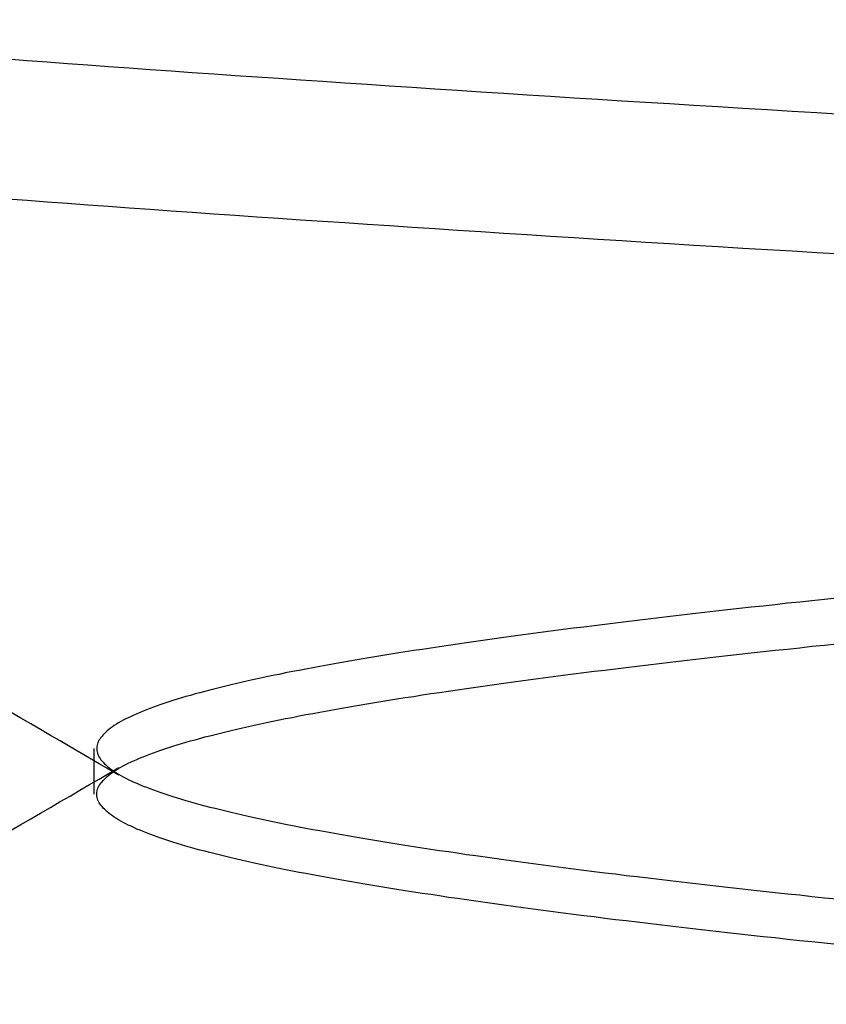
# Model space of a CAD drawing. Extents: x 58 to 871, y 57 to 1129.
# Drawn here: x 671 to 671, y 1045 to 1046 of the extents above; entities that cross this region are included whole.
import ezdxf

# ---------------------------------------------------------------- set-up
doc = ezdxf.new("R2010")
doc.units = 0
doc.header["$LTSCALE"] = 4
doc.linetypes.add('CENTER', pattern=[50.8, 31.75, -6.35, 6.35, -6.35])
doc.linetypes.add('HIDDEN', pattern=[9.525, 6.35, -3.175])
for name, color, linetype in [('AM_5', 3, 'CONTINUOUS'), ('AM_7', 1, 'CENTER'), ('OBRYS', 7, 'CONTINUOUS'), ('SKRYTÁ__ISO_', 2, 'HIDDEN')]:
    doc.layers.add(name, color=color, linetype=linetype)
doc.styles.get("Standard").update_dxf_attribs({"font": 'simplex.shx', "width": 0.75})
doc.dimstyles.get("Standard").update_dxf_attribs({"dimtxt": 0.18, "dimasz": 0.18, "dimexe": 0.18, "dimexo": 0.0625, "dimgap": 0.09, "dimtad": 0, "dimtih": 1, "dimtoh": 1, "dimzin": 0, "dimcen": 0.09, "dimazin": 3, "dimtfac": 1, "dimtofl": 0, "dimtmove": 0, "dimatfit": 3})

# ---------------------------------------------------------------- blocks, each defined once
blk = doc.blocks.new('A$C4B7440DB')
at = {"layer": 'SKRYTÁ__ISO_'}
blk.add_line((11.60383, 20.91697), (11.64617, 20.91697), dxfattribs=at)
for points in [[(12.1047, 20.223, 0), (12.1061, 20.2462, 0), (12.1075, 20.2693, 0), (12.1089, 20.2922, 0), (12.1102, 20.3151, 0), (12.1116, 20.3378, 0), (12.113, 20.3604, 0), (12.1144, 20.3829, 0), (12.1158, 20.4052, 0), (12.1172, 20.4274, 0), (12.1185, 20.4495, 0), (12.1199, 20.4715, 0), (12.1213, 20.4934, 0), (12.1227, 20.5151, 0), (12.1241, 20.5367, 0), (12.1255, 20.5582, 0), (12.1268, 20.5796, 0), (12.1282, 20.6008, 0), (12.1296, 20.6219, 0), (12.131, 20.6429, 0), (12.1324, 20.6637, 0), (12.1338, 20.6844, 0), (12.1351, 20.705, 0), (12.1365, 20.7255, 0), (12.1379, 20.7458, 0), (12.1393, 20.766, 0), (12.1407, 20.786, 0), (12.1421, 20.806, 0), (12.1434, 20.8258, 0), (12.1448, 20.8454, 0), (12.1462, 20.8649, 0), (12.1476, 20.8843, 0), (12.149, 20.9036, 0), (12.1504, 20.9227, 0), (12.1517, 20.9416, 0), (12.1531, 20.9605, 0), (12.1545, 20.9792, 0), (12.1559, 20.9977, 0)], [(12.2345, 20.223, 0), (12.2359, 20.2462, 0), (12.2372, 20.2693, 0), (12.2386, 20.2922, 0), (12.24, 20.3151, 0), (12.2414, 20.3378, 0), (12.2428, 20.3604, 0), (12.2442, 20.3829, 0), (12.2455, 20.4052, 0), (12.2469, 20.4274, 0), (12.2483, 20.4496, 0), (12.2497, 20.4715, 0), (12.2511, 20.4934, 0), (12.2525, 20.5151, 0), (12.2538, 20.5367, 0), (12.2552, 20.5582, 0), (12.2566, 20.5796, 0), (12.258, 20.6008, 0), (12.2594, 20.6219, 0), (12.2608, 20.6429, 0), (12.2621, 20.6637, 0), (12.2635, 20.6844, 0), (12.2649, 20.705, 0), (12.2663, 20.7255, 0), (12.2677, 20.7458, 0), (12.2691, 20.766, 0), (12.2704, 20.786, 0), (12.2718, 20.806, 0), (12.2732, 20.8258, 0), (12.2746, 20.8454, 0), (12.276, 20.8649, 0), (12.2773, 20.8843, 0), (12.2787, 20.9036, 0), (12.2801, 20.9227, 0), (12.2815, 20.9416, 0), (12.2829, 20.9605, 0), (12.2843, 20.9792, 0), (12.2856, 20.9977, 0)], [(11.5705, 20.9938, 0), (11.5758, 20.9848, 0), (11.581, 20.9757, 0), (11.5863, 20.9666, 0), (11.5916, 20.9575, 0), (11.5969, 20.9484, 0), (11.6021, 20.9393, 0), (11.6074, 20.9303, 0), (11.6127, 20.9212, 0), (11.6179, 20.9121, 0), (11.6232, 20.903, 0), (11.6285, 20.8939, 0)], [(11.6215, 20.8939, 0), (11.6268, 20.903, 0), (11.6321, 20.9121, 0), (11.6373, 20.9212, 0), (11.6426, 20.9303, 0), (11.6479, 20.9393, 0), (11.6532, 20.9484, 0), (11.6584, 20.9575, 0), (11.6637, 20.9666, 0), (11.669, 20.9757, 0), (11.6742, 20.9848, 0), (11.6795, 20.9938, 0)], [(11.4643, 20.2276, 0), (11.4655, 20.2392, 0), (11.4667, 20.2508, 0), (11.4679, 20.2622, 0), (11.4691, 20.2736, 0), (11.4704, 20.2849, 0), (11.4716, 20.2961, 0), (11.4728, 20.3072, 0), (11.474, 20.3182, 0), (11.4752, 20.3291, 0), (11.4765, 20.3399, 0), (11.4777, 20.3507, 0), (11.4789, 20.3613, 0), (11.4801, 20.3719, 0), (11.4813, 20.3823, 0), (11.4826, 20.3927, 0), (11.4838, 20.4029, 0), (11.485, 20.4131, 0), (11.4862, 20.4232, 0), (11.4874, 20.4332, 0), (11.4886, 20.4431, 0), (11.4899, 20.4529, 0), (11.4911, 20.4625, 0), (11.4923, 20.4721, 0), (11.4935, 20.4817, 0), (11.4947, 20.4911, 0), (11.496, 20.5004, 0), (11.4972, 20.5096, 0), (11.4984, 20.5187, 0), (11.4996, 20.5277, 0), (11.5008, 20.5366, 0), (11.5021, 20.5455, 0), (11.5033, 20.5542, 0), (11.5045, 20.5628, 0), (11.5057, 20.5713, 0), (11.5069, 20.5797, 0), (11.5081, 20.5881, 0), (11.5094, 20.5963, 0), (11.5106, 20.6044, 0), (11.5118, 20.6124, 0), (11.513, 20.6204, 0), (11.5142, 20.6282, 0), (11.5155, 20.6359, 0), (11.5167, 20.6435, 0), (11.5179, 20.651, 0), (11.5191, 20.6584, 0), (11.5203, 20.6657, 0), (11.5216, 20.6729, 0), (11.5228, 20.68, 0), (11.524, 20.687, 0), (11.5252, 20.6939, 0), (11.5264, 20.7007, 0), (11.5277, 20.7074, 0), (11.5289, 20.714, 0), (11.5301, 20.7204, 0), (11.5313, 20.7268, 0), (11.5325, 20.733, 0), (11.5337, 20.7392, 0), (11.535, 20.7452, 0), (11.5362, 20.7512, 0), (11.5374, 20.757, 0), (11.5386, 20.7627, 0), (11.5398, 20.7683, 0), (11.5411, 20.7738, 0), (11.5423, 20.7793, 0), (11.5435, 20.7846, 0), (11.5447, 20.7897, 0), (11.5459, 20.7948, 0), (11.5472, 20.7998, 0), (11.5484, 20.8047, 0), (11.5496, 20.8095, 0), (11.5508, 20.8141, 0), (11.552, 20.8187, 0), (11.5532, 20.8231, 0), (11.5545, 20.8275, 0), (11.5557, 20.8317, 0), (11.5569, 20.8359, 0), (11.5581, 20.8399, 0), (11.5593, 20.8438, 0), (11.5606, 20.8476, 0), (11.5618, 20.8513, 0), (11.563, 20.8549, 0), (11.5642, 20.8584, 0), (11.5654, 20.8618, 0), (11.5667, 20.8651, 0), (11.5679, 20.8683, 0), (11.5691, 20.8714, 0), (11.5703, 20.8743, 0), (11.5715, 20.8772, 0), (11.5728, 20.88, 0), (11.574, 20.8826, 0), (11.5752, 20.8852, 0), (11.5764, 20.8876, 0), (11.5776, 20.8899, 0), (11.5788, 20.8922, 0), (11.5801, 20.8943, 0), (11.5813, 20.8963, 0), (11.5825, 20.8982, 0), (11.5837, 20.9, 0), (11.5849, 20.9017, 0), (11.5862, 20.9033, 0), (11.5874, 20.9048, 0), (11.5886, 20.9061, 0), (11.5898, 20.9074, 0), (11.591, 20.9086, 0), (11.5923, 20.9096, 0), (11.5935, 20.9106, 0), (11.5947, 20.9114, 0), (11.5959, 20.9122, 0), (11.5971, 20.9128, 0), (11.5983, 20.9134, 0), (11.5996, 20.9138, 0), (11.6008, 20.9141, 0), (11.602, 20.9143, 0), (11.6032, 20.9144, 0), (11.6044, 20.9144, 0), (11.6057, 20.9143, 0), (11.6069, 20.9141, 0), (11.6081, 20.9138, 0), (11.6093, 20.9134, 0), (11.6105, 20.9128, 0), (11.6118, 20.9122, 0), (11.613, 20.9114, 0), (11.6142, 20.9106, 0), (11.6154, 20.9096, 0), (11.6166, 20.9086, 0), (11.6178, 20.9074, 0), (11.6191, 20.9061, 0), (11.6203, 20.9048, 0), (11.6215, 20.9033, 0), (11.6227, 20.9017, 0), (11.6239, 20.9, 0), (11.6252, 20.8982, 0), (11.6264, 20.8963, 0), (11.6276, 20.8943, 0), (11.6288, 20.8922, 0), (11.63, 20.8899, 0), (11.6313, 20.8876, 0), (11.6325, 20.8852, 0), (11.6337, 20.8826, 0), (11.6349, 20.88, 0), (11.6361, 20.8772, 0), (11.6374, 20.8743, 0), (11.6386, 20.8714, 0), (11.6398, 20.8683, 0), (11.641, 20.8651, 0), (11.6422, 20.8618, 0), (11.6434, 20.8584, 0), (11.6447, 20.8549, 0), (11.6459, 20.8513, 0), (11.6471, 20.8476, 0), (11.6483, 20.8438, 0), (11.6495, 20.8399, 0), (11.6508, 20.8359, 0), (11.652, 20.8317, 0), (11.6532, 20.8275, 0), (11.6544, 20.8231, 0), (11.6556, 20.8187, 0), (11.6569, 20.8141, 0), (11.6581, 20.8095, 0), (11.6593, 20.8047, 0), (11.6605, 20.7998, 0), (11.6617, 20.7948, 0), (11.6629, 20.7897, 0), (11.6642, 20.7846, 0), (11.6654, 20.7793, 0), (11.6666, 20.7738, 0), (11.6678, 20.7683, 0), (11.669, 20.7627, 0), (11.6703, 20.757, 0), (11.6715, 20.7512, 0), (11.6727, 20.7452, 0), (11.6739, 20.7392, 0), (11.6751, 20.733, 0), (11.6764, 20.7268, 0), (11.6776, 20.7204, 0), (11.6788, 20.714, 0), (11.68, 20.7074, 0), (11.6812, 20.7007, 0), (11.6825, 20.6939, 0), (11.6837, 20.687, 0), (11.6849, 20.68, 0), (11.6861, 20.6729, 0), (11.6873, 20.6657, 0), (11.6885, 20.6584, 0), (11.6898, 20.651, 0), (11.691, 20.6435, 0), (11.6922, 20.6359, 0), (11.6934, 20.6282, 0), (11.6946, 20.6204, 0), (11.6959, 20.6124, 0), (11.6971, 20.6044, 0), (11.6983, 20.5963, 0), (11.6995, 20.5881, 0), (11.7007, 20.5797, 0), (11.702, 20.5713, 0), (11.7032, 20.5628, 0), (11.7044, 20.5542, 0), (11.7056, 20.5455, 0), (11.7068, 20.5366, 0), (11.708, 20.5277, 0), (11.7093, 20.5187, 0), (11.7105, 20.5096, 0), (11.7117, 20.5004, 0), (11.7129, 20.4911, 0), (11.7141, 20.4817, 0), (11.7154, 20.4721, 0), (11.7166, 20.4625, 0), (11.7178, 20.4529, 0), (11.719, 20.4431, 0), (11.7202, 20.4332, 0), (11.7215, 20.4232, 0), (11.7227, 20.4131, 0), (11.7239, 20.4029, 0), (11.7251, 20.3927, 0), (11.7263, 20.3823, 0), (11.7275, 20.3719, 0), (11.7288, 20.3613, 0), (11.73, 20.3507, 0), (11.7312, 20.3399, 0), (11.7324, 20.3291, 0), (11.7336, 20.3182, 0), (11.7349, 20.3072, 0), (11.7361, 20.2961, 0), (11.7373, 20.2849, 0), (11.7385, 20.2736, 0), (11.7397, 20.2622, 0), (11.741, 20.2508, 0), (11.7422, 20.2392, 0), (11.7434, 20.2276, 0)], [(11.7857, 20.2276, 0), (11.7845, 20.2392, 0), (11.7833, 20.2508, 0), (11.7821, 20.2622, 0), (11.7809, 20.2736, 0), (11.7796, 20.2849, 0), (11.7784, 20.2961, 0), (11.7772, 20.3072, 0), (11.776, 20.3182, 0), (11.7748, 20.3291, 0), (11.7735, 20.3399, 0), (11.7723, 20.3507, 0), (11.7711, 20.3613, 0), (11.7699, 20.3719, 0), (11.7687, 20.3823, 0), (11.7674, 20.3927, 0), (11.7662, 20.4029, 0), (11.765, 20.4131, 0), (11.7638, 20.4232, 0), (11.7626, 20.4332, 0), (11.7614, 20.4431, 0), (11.7601, 20.4529, 0), (11.7589, 20.4626, 0), (11.7577, 20.4722, 0), (11.7565, 20.4817, 0), (11.7553, 20.4911, 0), (11.754, 20.5004, 0), (11.7528, 20.5096, 0), (11.7516, 20.5187, 0), (11.7504, 20.5277, 0), (11.7492, 20.5366, 0), (11.7479, 20.5455, 0), (11.7467, 20.5542, 0), (11.7455, 20.5628, 0), (11.7443, 20.5713, 0), (11.7431, 20.5797, 0), (11.7418, 20.5881, 0), (11.7406, 20.5963, 0), (11.7394, 20.6044, 0), (11.7382, 20.6124, 0), (11.737, 20.6204, 0), (11.7358, 20.6282, 0), (11.7345, 20.6359, 0), (11.7333, 20.6435, 0), (11.7321, 20.651, 0), (11.7309, 20.6584, 0), (11.7297, 20.6657, 0), (11.7284, 20.6729, 0), (11.7272, 20.68, 0), (11.726, 20.687, 0), (11.7248, 20.6939, 0), (11.7236, 20.7007, 0), (11.7223, 20.7074, 0), (11.7211, 20.714, 0), (11.7199, 20.7204, 0), (11.7187, 20.7268, 0), (11.7175, 20.733, 0), (11.7163, 20.7392, 0), (11.715, 20.7452, 0), (11.7138, 20.7512, 0), (11.7126, 20.757, 0), (11.7114, 20.7627, 0), (11.7102, 20.7683, 0), (11.7089, 20.7739, 0), (11.7077, 20.7793, 0), (11.7065, 20.7846, 0), (11.7053, 20.7898, 0), (11.7041, 20.7948, 0), (11.7028, 20.7998, 0), (11.7016, 20.8047, 0), (11.7004, 20.8095, 0), (11.6992, 20.8141, 0), (11.698, 20.8187, 0), (11.6968, 20.8231, 0), (11.6955, 20.8275, 0), (11.6943, 20.8317, 0), (11.6931, 20.8359, 0), (11.6919, 20.8399, 0), (11.6907, 20.8438, 0), (11.6894, 20.8476, 0), (11.6882, 20.8513, 0), (11.687, 20.8549, 0), (11.6858, 20.8584, 0), (11.6846, 20.8618, 0), (11.6833, 20.8651, 0), (11.6821, 20.8683, 0), (11.6809, 20.8714, 0), (11.6797, 20.8743, 0), (11.6785, 20.8772, 0), (11.6772, 20.88, 0), (11.676, 20.8826, 0), (11.6748, 20.8852, 0), (11.6736, 20.8876, 0), (11.6724, 20.8899, 0), (11.6712, 20.8922, 0), (11.6699, 20.8943, 0), (11.6687, 20.8963, 0), (11.6675, 20.8982, 0), (11.6663, 20.9, 0), (11.6651, 20.9017, 0), (11.6638, 20.9033, 0), (11.6626, 20.9048, 0), (11.6614, 20.9061, 0), (11.6602, 20.9074, 0), (11.659, 20.9086, 0), (11.6577, 20.9096, 0), (11.6565, 20.9106, 0), (11.6553, 20.9114, 0), (11.6541, 20.9122, 0), (11.6529, 20.9128, 0), (11.6517, 20.9134, 0), (11.6504, 20.9138, 0), (11.6492, 20.9141, 0), (11.648, 20.9143, 0), (11.6468, 20.9144, 0), (11.6456, 20.9144, 0), (11.6443, 20.9143, 0), (11.6431, 20.9141, 0), (11.6419, 20.9138, 0), (11.6407, 20.9134, 0), (11.6395, 20.9128, 0), (11.6382, 20.9122, 0), (11.637, 20.9114, 0), (11.6358, 20.9106, 0), (11.6346, 20.9096, 0), (11.6334, 20.9086, 0), (11.6321, 20.9074, 0), (11.6309, 20.9061, 0), (11.6297, 20.9048, 0), (11.6285, 20.9033, 0), (11.6273, 20.9017, 0), (11.6261, 20.9, 0), (11.6248, 20.8982, 0), (11.6236, 20.8963, 0), (11.6224, 20.8943, 0), (11.6212, 20.8922, 0), (11.62, 20.8899, 0), (11.6187, 20.8876, 0), (11.6175, 20.8852, 0), (11.6163, 20.8826, 0), (11.6151, 20.88, 0), (11.6139, 20.8772, 0), (11.6126, 20.8743, 0), (11.6114, 20.8714, 0), (11.6102, 20.8683, 0), (11.609, 20.8651, 0), (11.6078, 20.8618, 0), (11.6066, 20.8584, 0), (11.6053, 20.8549, 0), (11.6041, 20.8513, 0), (11.6029, 20.8476, 0), (11.6017, 20.8438, 0), (11.6005, 20.8399, 0), (11.5992, 20.8359, 0), (11.598, 20.8317, 0), (11.5968, 20.8275, 0), (11.5956, 20.8231, 0), (11.5944, 20.8187, 0), (11.5931, 20.8141, 0), (11.5919, 20.8095, 0), (11.5907, 20.8047, 0), (11.5895, 20.7998, 0), (11.5883, 20.7948, 0), (11.5871, 20.7898, 0), (11.5858, 20.7846, 0), (11.5846, 20.7793, 0), (11.5834, 20.7739, 0), (11.5822, 20.7683, 0), (11.581, 20.7627, 0), (11.5797, 20.757, 0), (11.5785, 20.7512, 0), (11.5773, 20.7452, 0), (11.5761, 20.7392, 0), (11.5749, 20.733, 0), (11.5736, 20.7268, 0), (11.5724, 20.7204, 0), (11.5712, 20.714, 0), (11.57, 20.7074, 0), (11.5688, 20.7007, 0), (11.5675, 20.6939, 0), (11.5663, 20.687, 0), (11.5651, 20.68, 0), (11.5639, 20.6729, 0), (11.5627, 20.6657, 0), (11.5615, 20.6584, 0), (11.5602, 20.651, 0), (11.559, 20.6435, 0), (11.5578, 20.6359, 0), (11.5566, 20.6282, 0), (11.5554, 20.6204, 0), (11.5541, 20.6124, 0), (11.5529, 20.6044, 0), (11.5517, 20.5963, 0), (11.5505, 20.5881, 0), (11.5493, 20.5797, 0), (11.548, 20.5713, 0), (11.5468, 20.5628, 0), (11.5456, 20.5542, 0), (11.5444, 20.5455, 0), (11.5432, 20.5366, 0), (11.542, 20.5277, 0), (11.5407, 20.5187, 0), (11.5395, 20.5096, 0), (11.5383, 20.5004, 0), (11.5371, 20.4911, 0), (11.5359, 20.4817, 0), (11.5346, 20.4722, 0), (11.5334, 20.4626, 0), (11.5322, 20.4529, 0), (11.531, 20.4431, 0), (11.5298, 20.4332, 0), (11.5285, 20.4232, 0), (11.5273, 20.4131, 0), (11.5261, 20.4029, 0), (11.5249, 20.3927, 0), (11.5237, 20.3823, 0), (11.5225, 20.3719, 0), (11.5212, 20.3613, 0), (11.52, 20.3507, 0), (11.5188, 20.3399, 0), (11.5176, 20.3291, 0), (11.5164, 20.3182, 0), (11.5151, 20.3072, 0), (11.5139, 20.2961, 0), (11.5127, 20.2849, 0), (11.5115, 20.2736, 0), (11.5103, 20.2622, 0), (11.509, 20.2508, 0), (11.5078, 20.2392, 0), (11.5066, 20.2276, 0)]]:
    blk.add_polyline3d(points, dxfattribs=at)
blk.add_arc((10, 20.26697), 2.5, 0, 90, dxfattribs=at)
blk = doc.blocks.new('A$C07E735F5')
at = {"layer": 'OBRYS', "rotation": 90}
blk.add_blockref('A$C4B7440DB', (34.36798, 71.0436), dxfattribs=at)
blk = doc.blocks.new('*U97')
at = {"layer": 'AM_5', "color": 3, "width": 0.75}
blk.add_text('65', height=17.5, rotation=90, dxfattribs=at).set_placement((858.76655, 1043.70645))
blk = doc.blocks.new('*D86')
at = {"layer": 'AM_5'}
for p, q in [((470.59338, 1086.78381), (871.26655, 1086.78381)), ((866.26655, 1069.28381), (866.26655, 1039.3791)), ((555.11881, 1021.8791), (871.26655, 1021.8791))]:
    blk.add_line(p, q, dxfattribs=at)
for points in [[(863.34988, 1069.28381), (869.18322, 1069.28381), (866.26655, 1086.78381)], [(863.34988, 1039.3791), (869.18322, 1039.3791), (866.26655, 1021.8791)]]:
    blk.add_solid(points, dxfattribs=at)
at = {"layer": 'AM_7'}
blk.add_blockref('*U97', (0, 0), dxfattribs=at)

msp = doc.modelspace()

# ---------------------------------------------------------------- block references
at = {"layer": 'AM_7'}
msp.add_blockref('A$C07E735F5', (657.19965, 962.72828, -660.1845), dxfattribs=at)

# ---------------------------------------------------------------- dimensions: what is measured, and where the dimension line sits
at = {"layer": 'AM_5'}
dim = msp.add_linear_dim(base=(866.26655, 1021.8791), p1=(470.59338, 1086.78381), p2=(555.11881, 1021.8791, -665.58607), angle=90, dimstyle='Standard', override={"dimdec": 0, "dimtp": 0, "dimtm": 0, "dimtfac": 1}, dxfattribs=at)
dim.commit()
dim.dimension.update_dxf_attribs({"geometry": '*D86', "text_midpoint": (850.01655, 1054.33145)})

doc.saveas('drawing.dxf')
